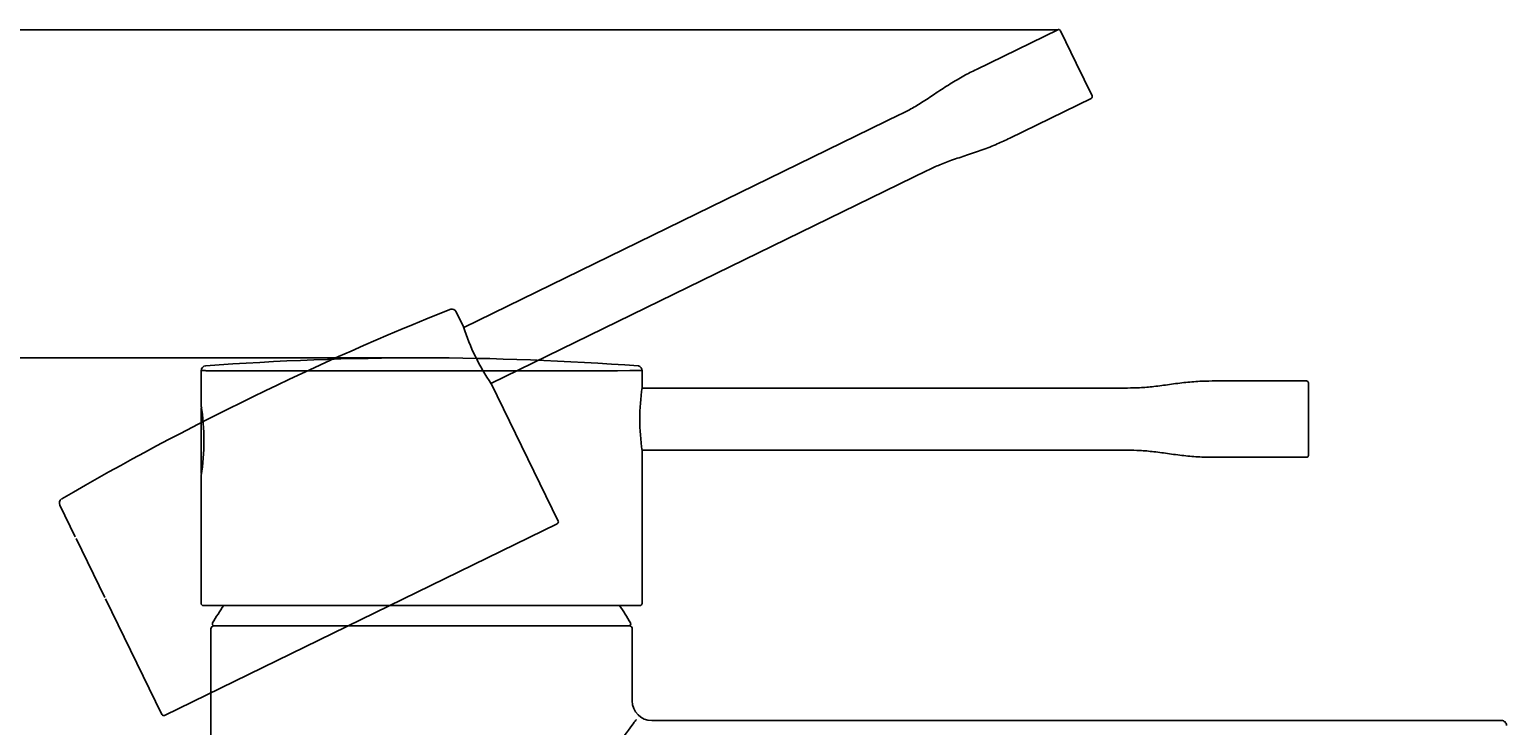
# Model space of a CAD drawing. Units: millimetres. Extents: x 7 to 203, y 5 to 291.
# Drawn here: x 76 to 113, y 199 to 216 of the extents above; entities that cross this region are included whole.
import ezdxf
from ezdxf.enums import TextEntityAlignment as Align
from ezdxf.lldxf.tags import DXFTag

# ---------------------------------------------------------------- set-up
doc = ezdxf.new("R2010")
doc.units = ezdxf.units.MM
doc.layers.add('Layer3', color=7, linetype='Continuous')
doc.layers.add('Standard', color=7, linetype='Continuous')
doc.styles.add('SEACAD_Arial', font='arial.ttf')
tags = doc.linetypes.add('HIDDEN2', pattern=[4.7625, 3.175, -1.5875]).pattern_tags.tags
tags[6:7] = [DXFTag(74, 4), DXFTag(75, 0), DXFTag(340, '0'), DXFTag(46, 0.0), DXFTag(50, 0.0), DXFTag(44, 0.0), DXFTag(45, 0.0)]
tags[4:5] = [DXFTag(74, 4), DXFTag(75, 0), DXFTag(340, '0'), DXFTag(46, 0.0), DXFTag(50, 0.0), DXFTag(44, 0.0), DXFTag(45, 0.0)]
doc.dimstyles.get("Standard").update_dxf_attribs({"dimtxt": 0.18, "dimasz": 0.18, "dimexe": 0.18, "dimexo": 0.0625, "dimgap": 0.09, "dimtad": 0, "dimtih": 1, "dimtoh": 1, "dimdec": 4, "dimzin": 0, "dimdsep": 46, "dimtxsty": 'Standard', "dimcen": 0.09, "dimadec": 0, "dimazin": 0, "dimtfac": 1, "dimtdec": 4, "dimtofl": 0, "dimtmove": 0, "dimatfit": 3, "dimfxl": 0, "dimtolj": 1, "dimtzin": 0, "dimarcsym": 0})

# ---------------------------------------------------------------- blocks, each defined once
blk = doc.blocks.new('DMBLK21')
at = {"layer": 'Layer3', "linetype": 'Continuous'}
for points in [[(34.872, 202.125), (36.872, 202.125), (35.872, 208.125)], [(34.872, 170.623), (35.872, 164.623), (36.872, 170.623)]]:
    blk.add_hatch(color=7, dxfattribs=at).paths.add_polyline_path(points)
at = {"layer": 'Layer3', "color": 7, "linetype": 'Continuous'}
for p, q in [((85.635, 208.125), (32.872, 208.125)), ((35.872, 195.475), (35.872, 208.125)), ((35.872, 164.623), (35.872, 185.275)), ((73.868, 164.623), (32.872, 164.623))]:
    blk.add_line(p, q, dxfattribs=at)
at = {"layer": 'Layer3', "color": 7, "linetype": 'Continuous', "style": 'SEACAD_Arial'}
blk.add_text('174', height=6, dxfattribs=at).set_placement((28.829, 193.375), align=Align.TOP_LEFT)
blk = doc.blocks.new('DMBLK22')
at = {"layer": 'Layer3', "linetype": 'Continuous'}
for points in [[(18.033, 210.496), (20.033, 210.496), (19.033, 216.496)], [(18.033, 170.623), (19.033, 164.623), (20.033, 170.623)]]:
    blk.add_hatch(color=7, dxfattribs=at).paths.add_polyline_path(points)
at = {"layer": 'Layer3', "color": 7, "linetype": 'Continuous'}
for p, q in [((101.855, 216.496), (16.033, 216.496)), ((19.033, 202.067), (19.033, 216.496)), ((19.033, 164.623), (19.033, 191.867)), ((89.872, 164.623), (16.033, 164.623))]:
    blk.add_line(p, q, dxfattribs=at)
at = {"layer": 'Layer3', "color": 7, "linetype": 'Continuous', "style": 'SEACAD_Arial'}
blk.add_text('208', height=6, dxfattribs=at).set_placement((11.389, 199.967), align=Align.TOP_LEFT)

msp = doc.modelspace()

# ---------------------------------------------------------------- linework, layer by layer
at = {"layer": 'Standard', "color": 7, "linetype": 'HIDDEN2'}
for p, q in [((101.85529, 216.49606), (99.77679, 215.48232)), ((101.91917, 216.47159), (101.92006, 216.46977)), ((101.92006, 216.46977), (102.32429, 215.64097)), ((102.32429, 215.64097), (102.72941, 214.81035)), ((100.63087, 213.7312), (102.70937, 214.74494)), ((97.82621, 214.33025), (86.69524, 208.90131)), ((87.39119, 207.47449), (98.52213, 212.90341)), ((86.69135, 208.91332), (86.50197, 209.30161)), ((89.10696, 203.96059), (87.39374, 207.4732)), ((76.39054, 204.36994), (76.78488, 203.5614)), ((89.08394, 203.89373), (79.06239, 199.00589)), ((77.54107, 202.01099), (76.8068, 203.51647)), ((77.5579, 201.97648), (78.99553, 199.02891))]:
    msp.add_line(p, q, dxfattribs=at)
at = {"layer": 'Standard', "color": 7, "linetype": 'Continuous'}
for p, q in [((79.99659, 207.80081), (79.99659, 206.90123)), ((85.62159, 207.79385), (86.21599, 207.79388)), ((91.24659, 207.36879), (91.24659, 207.80081)), ((103.62916, 207.35629), (91.24482, 207.35629)), ((108.1999, 207.53668), (105.88736, 207.53669)), ((108.24659, 207.48668), (108.24659, 207.48466)), ((108.24659, 207.48466), (108.24659, 206.56253)), ((79.99659, 205.17623), (79.99659, 206.85123)), ((108.24659, 206.56253), (108.24659, 205.63838)), ((91.24485, 205.76879), (103.62916, 205.76879)), ((91.24659, 201.85837), (91.24659, 205.76651)), ((105.88736, 205.58839), (108.1999, 205.58838)), ((79.99659, 205.13784), (79.99659, 201.85837)), ((91.19659, 201.80837), (80.04659, 201.80837)), ((80.32159, 201.28756), (90.92159, 201.28756)), ((90.91058, 201.28756), (80.3326, 201.28756)), ((80.24659, 176.49893), (80.24659, 201.21256)), ((90.99659, 199.37433), (90.99659, 201.21256))]:
    msp.add_line(p, q, dxfattribs=at)
at = {"layer": 'Standard', "color": 7, "linetype": 'HIDDEN2'}
for centre, radius, start, end in [((114.02368, 140.0494), 74.63275, 111.7505533, 120.2337246), ((86.39009, 209.24583), 0.12501, 25.505598, 100.511226), ((92.05023, 210.62998), 5.62712, 197.762351, 214.237649), ((76.50337, 204.42375), 0.12501, 122.780869, 206.494412), ((89.06202, 203.93867), 0.05, 296, 26), ((79.04047, 199.05083), 0.05, 206, 296)]:
    msp.add_arc(centre, radius, start, end, dxfattribs=at)
at = {"layer": 'Standard', "color": 7, "linetype": 'Continuous'}
for centre, radius, start, end in [((85.62477, 133.49261), 74.63275, 85.7505533, 94.2337246), ((80.1216, 207.79971), 0.12501, 96.780869, 180.494412), ((85.81287, 2728.94307), 2521.14923, 270.00916137, 270.12348709), ((91.12158, 207.79971), 0.12501, 359.505598, 74.511226), ((96.81565, 206.56254), 5.62712, 171.762351, 188.237649), ((74.58952, 206.01373), 5.47942, 350.678763, 9.279309), ((79.07671, 206.73208), 0.93417, 8.205455, 9.659447), ((80.07093, 206.90088), 0.07428, 190.513948, 221.9893), ((80.04659, 201.85837), 0.05, 180, 270), ((85.62159, 198.27653), 6.16092, 145.021722, 149.939667), ((85.62159, 198.27653), 6.16092, 30.060333, 34.978278), ((91.19659, 201.85837), 0.05, 270, 0), ((80.3326, 201.33756), 0.05, 149.939667, 270), ((90.91058, 201.33756), 0.05, 270, 30.060333), ((91.49659, 199.37433), 0.5, 180.000001, 269.998968), ((113.17673, 198.74932), 0.125, 359.998508, 90.545674)]:
    msp.add_arc(centre, radius, start, end, dxfattribs=at)
at = {"layer": 'Standard', "color": 7, "linetype": 'HIDDEN2'}
for points in [[(101.85231, 216.49461), (101.87713, 216.50672), (101.90706, 216.49641), (101.91917, 216.47159)], [(102.70639, 214.74349), (102.73121, 214.7556), (102.74152, 214.78553), (102.72941, 214.81035)]]:
    msp.add_open_spline(points, degree=3, dxfattribs=at)
for points, knots in [([(99.77735, 215.4826), (99.66004, 215.42477), (99.4476, 215.31913), (99.09958, 215.11317), (98.75801, 214.88659), (98.43101, 214.66603), (98.11689, 214.47452), (97.92895, 214.381), (97.82565, 214.32998)], [0, 0, 0, 0, 0.15721939, 0.33764882, 0.52363219, 0.70137203, 0.86150283, 1, 1, 1, 1]), ([(98.52157, 212.90312), (98.62538, 212.95311), (98.81478, 213.04363), (99.15908, 213.17326), (99.53421, 213.29514), (99.92305, 213.42481), (100.29961, 213.57225), (100.51365, 213.67462), (100.63144, 213.73146)], [0, 0, 0, 0, 0.13849717, 0.29862797, 0.47636781, 0.66235118, 0.84278061, 1, 1, 1, 1])]:
    msp.add_open_spline(points, degree=3, knots=knots, dxfattribs=at)
at = {"layer": 'Standard', "color": 7, "linetype": 'Continuous'}
msp.add_rational_spline([(79.99659, 207.79973), (79.99659, 207.79972), (79.99923, 207.7997), (80.00447, 207.79965), (80.04233, 207.79931), (80.21433, 207.79764), (80.51428, 207.79667), (80.81424, 207.79569), (81.23138, 207.79549), (81.75075, 207.79502), (82.80881, 207.79408), (84.16333, 207.79385), (85.62159, 207.79385)], [0.990606857518, 0.993498388673, 0.996629436167, 1, 0.988033647782, 0.988033647782, 1, 0.988047801856, 0.988047801856, 1, 0.952571186958, 0.952571186958, 1], degree=3, knots=[0, 0, 0, 0, 0.0343115, 0.0343115, 0.0343115, 0.27573362, 0.27573362, 0.27573362, 0.51715575, 0.51715575, 0.51715575, 1, 1, 1, 1], dxfattribs=at)
for points, knots in [([(105.88799, 207.53669), (105.7572, 207.53614), (105.51995, 207.53433), (105.11687, 207.50177), (104.71054, 207.44786), (104.31995, 207.39296), (103.95366, 207.35854), (103.74375, 207.35687), (103.62853, 207.3563)], [0, 0, 0, 0, 0.15721939, 0.33764882, 0.52363219, 0.70137203, 0.86150283, 1, 1, 1, 1]), ([(103.62853, 205.76877), (103.74375, 205.76819), (103.95366, 205.76653), (104.31995, 205.7321), (104.71054, 205.67721), (105.11687, 205.6233), (105.51995, 205.59074), (105.7572, 205.58893), (105.88799, 205.58837)], [0, 0, 0, 0, 0.13849717, 0.29862797, 0.47636781, 0.66235118, 0.84278061, 1, 1, 1, 1]), ([(80.24659, 201.21256), (80.24659, 201.23219), (80.25467, 201.25171), (80.28244, 201.27947), (80.30195, 201.28756), (80.32159, 201.28756)], [0, 0, 0, 0, 0.5, 0.5, 1, 1, 1, 1]), ([(90.92159, 201.28756), (90.94122, 201.28756), (90.96074, 201.27947), (90.98851, 201.25171), (90.99659, 201.23219), (90.99659, 201.21256)], [0, 0, 0, 0, 0.5, 0.5, 1, 1, 1, 1]), ([(91.10249, 198.9006), (91.10249, 198.90055), (91.08343, 198.87681), (91.01252, 198.78493), (90.96012, 198.71599), (90.76896, 198.45513), (90.59524, 198.20598), (90.23242, 197.60386), (90.04472, 197.25196), (89.82041, 196.64781), (89.75647, 196.4339), (89.66788, 195.99137), (89.64297, 195.75781), (89.6425, 195.29876), (89.66676, 195.06742), (89.75544, 194.62198), (89.81869, 194.4094), (90.04327, 193.8015), (90.23153, 193.45032), (90.50334, 192.99777), (90.59132, 192.86191), (90.75497, 192.61935), (90.83144, 192.51184), (91.02287, 192.24988), (91.10257, 192.15084), (91.10257, 192.15093)], [0, 0, 0, 0, 0.0625, 0.0625, 0.125, 0.125, 0.25, 0.25, 0.375, 0.375, 0.4375, 0.4375, 0.5, 0.5, 0.5625, 0.5625, 0.625, 0.625, 0.75, 0.75, 0.8125, 0.8125, 0.875, 0.875, 1, 1, 1, 1]), ([(113.17672, 198.87432), (112.17229, 198.87427), (110.88412, 198.87421), (109.20337, 198.87418), (108.32766, 198.87417), (107.58611, 198.87418), (106.76376, 198.87418), (105.38523, 198.87417), (102.86051, 198.87418), (98.03457, 198.87422), (94.30321, 198.87428), (91.49655, 198.87433)], [0, 0, 0, 0, 0.126353, 0.19405849, 0.22910052, 0.24785948, 0.29662624, 0.34292976, 0.43852243, 0.64693433, 1, 1, 1, 1])]:
    msp.add_open_spline(points, degree=3, knots=knots, dxfattribs=at)
for points in [[(108.19659, 207.53668), (108.2242, 207.53668), (108.24659, 207.5143), (108.24659, 207.48668)], [(108.19659, 205.58838), (108.2242, 205.58838), (108.24659, 205.61077), (108.24659, 205.63838)]]:
    msp.add_open_spline(points, degree=3, dxfattribs=at)

# ---------------------------------------------------------------- dimensions: what is measured, and where the dimension line sits
at = {"layer": 'Layer3', "color": 7, "linetype": 'Continuous'}
for base, p1, p2, text, picture, middle in [((19.03289, 216.49606), (97.86282, 164.62278), (101.85529, 216.49606), '\\A1;208 {}', 'DMBLK22', (19.03289, 196.9675)), ((35.87243, 208.12535), (73.86779, 164.62278), (85.63501, 208.12535), '\\A1;<>', 'DMBLK21', (35.87243, 190.37537))]:
    dim = msp.add_linear_dim(base=base, p1=p1, p2=p2, angle=90, text=text, dimstyle='Standard', dxfattribs=at)
    dim.commit()
    dim.dimension.update_dxf_attribs({"geometry": picture, "text_midpoint": middle, "dimtype": 160})

doc.saveas('drawing.dxf')
